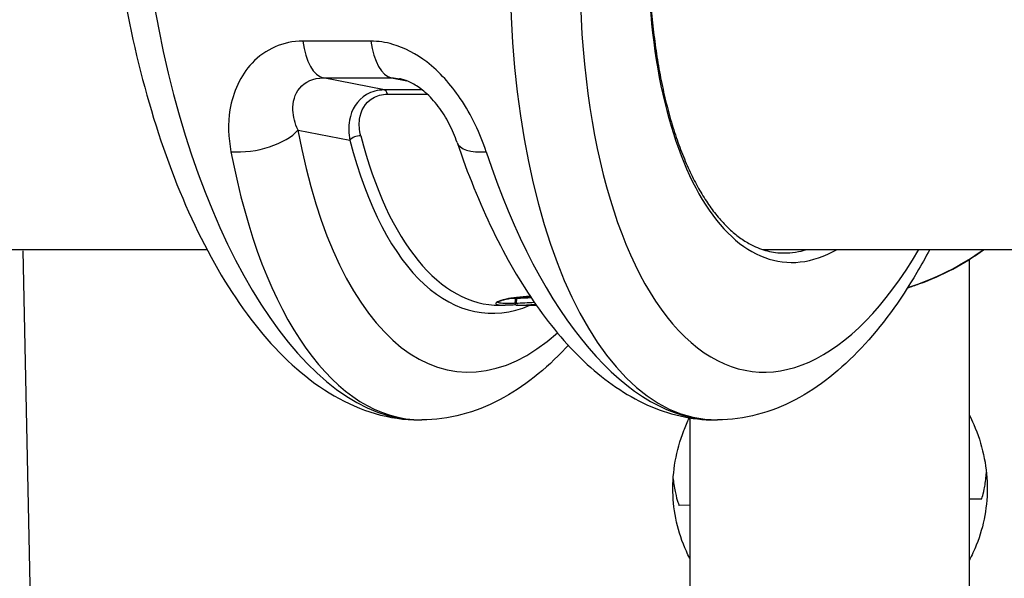
# Model space of a CAD drawing. Units: millimetres. Extents: x -3832 to 3911, y -4907 to 4342.
# Drawn here: x 141 to 198, y -1060 to -1028 of the extents above; entities that cross this region are included whole.
import ezdxf

# ---------------------------------------------------------------- set-up
doc = ezdxf.new("R2010")
doc.units = ezdxf.units.MM
doc.header["$LTSCALE"] = 100
doc.layers.add('SW_Toestellen', color=2, linetype='Continuous')

msp = doc.modelspace()

# ---------------------------------------------------------------- linework, layer by layer
at = {"layer": 'SW_Toestellen'}
for p, q in [((161.379, -1029.104), (157.478, -1029.104)), ((158.653, -1031.208), (162.554, -1031.208)), ((162.154, -1031.898), (158.653, -1031.208)), ((162.554, -1031.208), (163.442, -1031.378)), ((164.324, -1031.898), (162.154, -1031.898)), ((162.329, -1032.146), (164.611, -1032.146)), ((157.208, -1034.2), (160.177, -1034.785)), ((-176.205, -1041.039), (151.993, -1041.039)), ((142.005, -1066.171), (141.469, -1041.121)), ((183.795, -1041.039), (474.99, -1041.039)), ((195.631, -1041.614), (195.631, -1116.379)), ((169.655, -1043.837), (169.654, -1044.137)), ((169.709, -1043.834), (169.706, -1044.134)), ((168.766, -1044.239), (169.07, -1044.239)), ((169.784, -1044.239), (169.783, -1044.239)), ((169.783, -1044.239), (169.784, -1044.239)), ((169.784, -1044.239), (170.854, -1044.239)), ((179.631, -1050.693), (179.608, -1050.694)), ((179.631, -1050.684), (179.631, -1116.379)), ((164.15, -1050.805), (164.293, -1050.805)), ((181.072, -1050.805), (181.216, -1050.805)), ((179.631, -1055.695), (179.037, -1055.707)), ((196.332, -1055.337), (195.631, -1055.352))]:
    msp.add_line(p, q, dxfattribs=at)
for centre, major_axis, ratio, start_param, end_param in [((183.384, -1020.039), (-2.715, -30.742), 0.448028, 4.751937, 6.322733), ((187.166, -1020.082), (-2.121, -21.679), 0.447399, 4.895621, 6.589464), ((186.052, -1020.3), (-2.714, -27.74), 0.447399, 4.964177, 7.054336), ((161.982, -1020.039), (2.715, -30.742), 0.448028, 4.906235, 6.243637), ((158.77, -1028.22), (0, -3), 0.450816, 5.011463, 6.195919), ((162.672, -1028.22), (0, -3), 0.450816, 5.011463, 6.195919), ((162.134, -1032.396), (0, 0.5), 0.450816, 5.23634, 6.195919), ((154.54, -1033.938), (-2.951, -0.539), 0.4796, 1.077156, 2.60431), ((169.129, -1020.3), (-2.714, -27.74), 0.447399, 5.280401, 6.731568), ((160.622, -1034.828), (-0.484, -0.125), 0.564673, 4.189214, 5.707801), ((170.25, -1019.995), (-2.414, -24.676), 0.447399, 5.398086, 6.519464), ((170.695, -1020.039), (-2.414, -24.176), 0.447257, 5.398971, 6.327809), ((169.153, -1033.938), (-2.841, -0.963), 0.411508, 0, 1.011899), ((166.462, -1020.039), (-2.715, -30.742), 0.448028, 5.276211, 6.322733), ((178.904, -1020.039), (2.715, -30.742), 0.448028, 5.197115, 6.243637), ((186.721, -1020.039), (-2.12, -21.179), 0.447237, 0.044749, 0.182217), ((187.631, -1028.983), (-15, 0), 0.994329, 1.87439, 2.200297)]:
    msp.add_ellipse(centre, major_axis=major_axis, ratio=ratio, start_param=start_param, end_param=end_param, dxfattribs=at)
for points, knots in [([(177.304, -1022.727), (177.295, -1023.12), (177.292, -1023.511), (177.295, -1024.416), (177.305, -1024.928), (177.344, -1025.943), (177.372, -1026.445), (177.446, -1027.437), (177.491, -1027.927), (177.599, -1028.89), (177.661, -1029.365), (177.803, -1030.295), (177.882, -1030.751), (178.056, -1031.643), (178.151, -1032.079), (178.357, -1032.927), (178.468, -1033.34), (178.704, -1034.139), (178.829, -1034.527), (179.094, -1035.273), (179.234, -1035.633), (179.525, -1036.322), (179.678, -1036.652), (179.994, -1037.28), (180.158, -1037.579), (180.497, -1038.142), (180.671, -1038.407), (181.029, -1038.903), (181.213, -1039.133), (181.588, -1039.559), (181.778, -1039.753), (182.166, -1040.107), (182.363, -1040.265), (182.76, -1040.546), (182.961, -1040.668), (183.468, -1040.929), (183.775, -1041.045), (184.395, -1041.2), (184.709, -1041.239), (185.027, -1041.239)], [-1.44711, -1.44711, -1.44711, -1.44711, -1.391816, -1.391816, -1.318563, -1.318563, -1.245309, -1.245309, -1.172056, -1.172056, -1.098802, -1.098802, -1.025549, -1.025549, -0.952295, -0.952295, -0.879042, -0.879042, -0.805788, -0.805788, -0.732535, -0.732535, -0.659281, -0.659281, -0.586028, -0.586028, -0.512774, -0.512774, -0.439521, -0.439521, -0.366267, -0.366267, -0.293014, -0.293014, -0.21976, -0.21976, -0.10988, -0.10988, 0, 0, 0, 0]), ([(147.378, -1027.131), (147.85, -1029.65), (148.469, -1032.094), (149.97, -1036.684), (150.851, -1038.829), (152.847, -1042.697), (153.96, -1044.42), (156.423, -1047.345), (157.774, -1048.554), (160.023, -1049.855), (160.811, -1050.202), (162.448, -1050.678), (163.298, -1050.805), (164.15, -1050.805)], [-1.333038, -1.333038, -1.333038, -1.333038, -1.06643, -1.06643, -0.799823, -0.799823, -0.533215, -0.533215, -0.266608, -0.266608, -0.133304, -0.133304, 0, 0, 0, 0]), ([(157.478, -1029.104), (156.369, -1029.104), (155.327, -1029.566), (153.911, -1031.064), (153.478, -1032.017), (153.19, -1033.819), (153.217, -1034.637), (153.369, -1035.44)], [0, 0, 0, 0, 0.3727891, 0.3727891, 0.7039754, 0.7039754, 0.9558298, 0.9558298, 0.9558298, 0.9558298]), ([(167.982, -1035.44), (167.64, -1034.407), (167.149, -1033.347), (165.959, -1031.586), (165.308, -1030.858), (163.971, -1029.832), (163.31, -1029.483), (162.219, -1029.166), (161.795, -1029.104), (161.379, -1029.104)], [0, 0, 0, 0, 0.3239132, 0.3239132, 0.5927336, 0.5927336, 0.8161779, 0.8161779, 0.9558306, 0.9558306, 0.9558306, 0.9558306]), ([(157.208, -1034.2), (157.035, -1033.816), (156.933, -1033.428), (156.896, -1032.575), (157.028, -1032.127), (157.613, -1031.425), (158.1, -1031.209), (158.653, -1031.208)], [-0.9558298, -0.9558298, -0.9558298, -0.9558298, -0.7039754, -0.7039754, -0.3727891, -0.3727891, 0, 0, 0, 0]), ([(166.312, -1034.901), (166.192, -1034.546), (166.041, -1034.187), (165.681, -1033.49), (165.471, -1033.154), (165.008, -1032.543), (164.755, -1032.269), (164.277, -1031.85), (164.054, -1031.691), (163.637, -1031.454), (163.443, -1031.371), (163.178, -1031.289), (163.096, -1031.269), (163.018, -1031.254)], [0, 0, 0, 0, 0.1709373, 0.1709373, 0.3418745, 0.3418745, 0.5128118, 0.5128118, 0.6570776, 0.6570776, 0.7915775, 0.7915775, 0.8546864, 0.8546864, 0.8546864, 0.8546864]), ([(162.154, -1031.898), (161.778, -1031.898), (161.424, -1031.994), (160.586, -1032.481), (160.262, -1033.038), (160.087, -1034.007), (160.1, -1034.398), (160.177, -1034.785)], [0, 0, 0, 0, 0.1052645, 0.1052645, 0.3005415, 0.3005415, 0.4229933, 0.4229933, 0.4229933, 0.4229933]), ([(160.802, -1034.529), (160.72, -1034.209), (160.692, -1033.886), (160.797, -1033.086), (161.045, -1032.627), (161.725, -1032.225), (162.016, -1032.146), (162.329, -1032.146)], [-0.4229933, -0.4229933, -0.4229933, -0.4229933, -0.3005415, -0.3005415, -0.1052645, -0.1052645, 0, 0, 0, 0]), ([(166.312, -1034.901), (166.916, -1036.685), (167.601, -1038.374), (169.115, -1041.501), (169.946, -1042.939), (171.747, -1045.516), (172.718, -1046.656), (174.822, -1048.583), (175.957, -1049.373), (178.409, -1050.488), (179.735, -1050.805), (181.072, -1050.805)], [-1.046523, -1.046523, -1.046523, -1.046523, -0.837218, -0.837218, -0.627914, -0.627914, -0.418609, -0.418609, -0.209305, -0.209305, 0, 0, 0, 0]), ([(193.373, -1041.039), (193.136, -1041.488), (192.893, -1041.926), (191.679, -1043.991), (190.623, -1045.447), (188.308, -1047.915), (187.048, -1048.932), (184.281, -1050.382), (182.759, -1050.805), (181.216, -1050.805)], [-0.7870819, -0.7870819, -0.7870819, -0.7870819, -0.7244825, -0.7244825, -0.4829883, -0.4829883, -0.2414942, -0.2414942, 0, 0, 0, 0]), ([(192.102, -1043.236), (192.323, -1043.167), (192.542, -1043.094), (194.084, -1042.535), (195.342, -1041.868), (196.481, -1041.039)], [6.4649781, 6.4649781, 6.4649781, 6.4649781, 6.5112137, 6.5112137, 6.7935643, 6.7935643, 6.7935643, 6.7935643]), ([(170.5, -1043.719), (169.932, -1043.75), (169.457, -1043.81), (168.668, -1043.981), (168.468, -1044.096), (168.611, -1044.213), (168.788, -1044.238), (169.07, -1044.238)], [-1.519397, -1.519397, -1.519397, -1.519397, -1.3017245, -1.3017245, -1.0086913, -1.0086913, -0.8178583, -0.8178583, -0.8178583, -0.8178583]), ([(168.631, -1044.061), (168.631, -1044.061), (168.631, -1044.061), (168.633, -1044.059), (168.643, -1044.05), (168.684, -1044.025), (168.721, -1044.007), (168.817, -1043.97), (168.876, -1043.951), (169.015, -1043.912), (169.095, -1043.893), (169.273, -1043.856), (169.371, -1043.838), (169.586, -1043.805), (169.702, -1043.79), (169.95, -1043.762), (170.082, -1043.749), (170.311, -1043.732), (170.404, -1043.726), (170.5, -1043.72)], [1.0910564, 1.0910564, 1.0910564, 1.0910564, 1.096064, 1.096064, 1.1377167, 1.1377167, 1.1948676, 1.1948676, 1.2520184, 1.2520184, 1.3091692, 1.3091692, 1.3663201, 1.3663201, 1.4234709, 1.4234709, 1.4806217, 1.4806217, 1.5177399, 1.5177399, 1.5177399, 1.5177399]), ([(169.405, -1043.834), (169.419, -1043.833), (169.433, -1043.832), (169.512, -1043.829), (169.579, -1043.825), (169.649, -1043.821)], [-0.73195701, -0.73195701, -0.73195701, -0.73195701, -0.72410545, -0.72410545, -0.68980566, -0.68980566, -0.68980566, -0.68980566]), ([(169.651, -1043.838), (169.651, -1043.827), (169.649, -1043.816), (169.645, -1043.804), (169.644, -1043.801), (169.643, -1043.798)], [0.0089798823, 0.0089798823, 0.0089798823, 0.0089798823, 0.0092258833, 0.0092258833, 0.0093082371, 0.0093082371, 0.0093082371, 0.0093082371]), ([(169.655, -1043.837), (169.66, -1043.837), (169.666, -1043.836), (169.684, -1043.835), (169.695, -1043.835), (169.709, -1043.834)], [-0.02468555, -0.02468555, -0.02468555, -0.02468555, -0.01235149, -0.01235149, 0, 0, 0, 0]), ([(169.709, -1043.834), (169.848, -1043.829), (170.014, -1043.82), (170.311, -1043.804), (170.426, -1043.797), (170.547, -1043.79)], [-0.236285, -0.236285, -0.236285, -0.236285, -0.1182714, -0.1182714, -0.0524617, -0.0524617, -0.0524617, -0.0524617]), ([(169.65, -1044.121), (169.6, -1044.124), (169.552, -1044.127), (169.027, -1044.153), (168.732, -1044.13), (168.651, -1044.064), (168.645, -1044.058), (168.642, -1044.051)], [0.7223275, 0.7223275, 0.7223275, 0.7223275, 0.7474523, 0.7474523, 1.0086913, 1.0086913, 1.0339963, 1.0339963, 1.0339963, 1.0339963]), ([(169.683, -1044.213), (169.574, -1044.22), (169.473, -1044.227), (169.265, -1044.236), (169.162, -1044.239), (169.07, -1044.239)], [0.7050745, 0.7050745, 0.7050745, 0.7050745, 0.7564972, 0.7564972, 0.8178583, 0.8178583, 0.8178583, 0.8178583]), ([(169.649, -1044.138), (169.649, -1044.148), (169.651, -1044.159), (169.657, -1044.179), (169.662, -1044.187), (169.672, -1044.203), (169.678, -1044.209), (169.691, -1044.22), (169.697, -1044.224), (169.711, -1044.231), (169.715, -1044.232), (169.724, -1044.235), (169.727, -1044.236), (169.732, -1044.237), (169.734, -1044.237), (169.737, -1044.238), (169.739, -1044.238), (169.743, -1044.238), (169.744, -1044.238), (169.748, -1044.238), (169.749, -1044.238), (169.753, -1044.239), (169.754, -1044.239), (169.758, -1044.239), (169.76, -1044.239), (169.762, -1044.239)], [0.00639268, 0.00639268, 0.00639268, 0.00639268, 0.006518, 0.006518, 0.00665457, 0.00665457, 0.00683242, 0.00683242, 0.00710638, 0.00710638, 0.00757177, 0.00757177, 0.00814075, 0.00814075, 0.00875635, 0.00875635, 0.0096455, 0.0096455, 0.01148779, 0.01148779, 0.01398907, 0.01398907, 0.01649036, 0.01649036, 0.01889913, 0.01889913, 0.01889913, 0.01889913]), ([(169.706, -1044.134), (169.693, -1044.135), (169.682, -1044.135), (169.664, -1044.136), (169.658, -1044.137), (169.654, -1044.137)], [0, 0, 0, 0, 0.00996162, 0.00996162, 0.0199164, 0.0199164, 0.0199164, 0.0199164]), ([(170.743, -1044.079), (170.544, -1044.089), (170.361, -1044.1), (170.008, -1044.12), (169.843, -1044.129), (169.706, -1044.134)], [0.0162411, 0.0162411, 0.0162411, 0.0162411, 0.1156833, 0.1156833, 0.2312987, 0.2312987, 0.2312987, 0.2312987]), ([(169.763, -1044.239), (169.756, -1044.239), (169.752, -1044.239), (169.748, -1044.238), (169.749, -1044.238), (169.753, -1044.238)], [-0.01889913, -0.01889913, -0.01889913, -0.01889913, -0.00945322, -0.00945322, 0, 0, 0, 0]), ([(169.753, -1044.238), (169.756, -1044.237), (169.762, -1044.237), (169.777, -1044.236), (169.787, -1044.236), (169.799, -1044.236)], [-0.0199164, -0.0199164, -0.0199164, -0.0199164, -0.00996162, -0.00996162, 0, 0, 0, 0]), ([(169.783, -1044.239), (169.779, -1044.239), (169.775, -1044.239), (169.769, -1044.239), (169.766, -1044.239), (169.763, -1044.239)], [-0.007019184, -0.007019184, -0.007019184, -0.007019184, -0.003509592, -0.003509592, 0, 0, 0, 0]), ([(169.763, -1044.239), (169.764, -1044.239), (169.765, -1044.239), (169.767, -1044.239), (169.768, -1044.239), (169.771, -1044.239), (169.772, -1044.239), (169.775, -1044.239), (169.777, -1044.239), (169.78, -1044.239), (169.782, -1044.239), (169.783, -1044.239)], [0.000458743, 0.000458743, 0.000458743, 0.000458743, 0.001403837, 0.001403837, 0.002807674, 0.002807674, 0.004211511, 0.004211511, 0.005615347, 0.005615347, 0.007019184, 0.007019184, 0.007019184, 0.007019184]), ([(169.799, -1044.236), (169.934, -1044.231), (170.096, -1044.223), (170.443, -1044.205), (170.621, -1044.195), (170.816, -1044.185)], [-0.2312987, -0.2312987, -0.2312987, -0.2312987, -0.1156833, -0.1156833, -0.016882, -0.016882, -0.016882, -0.016882]), ([(172.683, -1046.531), (172.636, -1046.581), (172.59, -1046.631), (171.386, -1047.915), (170.126, -1048.932), (167.359, -1050.382), (165.837, -1050.805), (164.293, -1050.805)], [-0.4927205, -0.4927205, -0.4927205, -0.4927205, -0.4829883, -0.4829883, -0.2414942, -0.2414942, 0, 0, 0, 0]), ([(179.631, -1058.724), (179.564, -1058.595), (179.501, -1058.464), (178.955, -1057.263), (178.694, -1056.071), (178.645, -1053.777), (178.854, -1052.55), (179.389, -1051.168), (179.497, -1050.922), (179.615, -1050.682)], [0.9968658, 0.9968658, 0.9968658, 0.9968658, 1.0397963, 1.0397963, 1.3856774, 1.3856774, 1.7315586, 1.7315586, 1.8079909, 1.8079909, 1.8079909, 1.8079909]), ([(195.63, -1050.513), (195.724, -1050.693), (195.812, -1050.876), (196.38, -1052.175), (196.641, -1053.392), (196.69, -1055.686), (196.481, -1056.888), (195.92, -1058.275), (195.782, -1058.566), (195.63, -1058.846)], [3.7532165, 3.7532165, 3.7532165, 3.7532165, 3.8111511, 3.8111511, 4.1570322, 4.1570322, 4.5029134, 4.5029134, 4.5978947, 4.5978947, 4.5978947, 4.5978947]), ([(196.332, -1055.337), (196.339, -1055.336), (196.355, -1055.301), (196.411, -1055.13), (196.455, -1054.965), (196.535, -1054.566), (196.576, -1054.306), (196.609, -1053.943), (196.614, -1053.872), (196.619, -1053.801)], [0.0240984, 0.0240984, 0.0240984, 0.0240984, 0.0947215, 0.0947215, 0.1894429, 0.1894429, 0.2841439, 0.2841439, 0.3061639, 0.3061639, 0.3061639, 0.3061639]), ([(178.684, -1054.185), (178.692, -1054.256), (178.7, -1054.326), (178.749, -1054.687), (178.801, -1054.946), (178.898, -1055.341), (178.949, -1055.503), (179.012, -1055.672), (179.03, -1055.707), (179.037, -1055.707)], [1.2092156, 1.2092156, 1.2092156, 1.2092156, 1.2312356, 1.2312356, 1.3259366, 1.3259366, 1.420658, 1.420658, 1.4912811, 1.4912811, 1.4912811, 1.4912811])]:
    msp.add_open_spline(points, degree=3, knots=knots, dxfattribs=at)
for points in [[(162.554, -1031.208), (162.705, -1031.209), (162.86, -1031.224), (163.018, -1031.254)], [(169.649, -1044.138), (169.65, -1044.038), (169.65, -1043.938), (169.651, -1043.838)], [(169.651, -1043.838), (169.651, -1043.838), (169.652, -1043.837), (169.655, -1043.837)], [(169.654, -1044.137), (169.651, -1044.137), (169.649, -1044.138), (169.649, -1044.138)], [(195.63, -1055.397), (195.638, -1055.382), (195.645, -1055.367), (195.653, -1055.351)]]:
    msp.add_open_spline(points, degree=3, dxfattribs=at)

doc.saveas('drawing.dxf')
